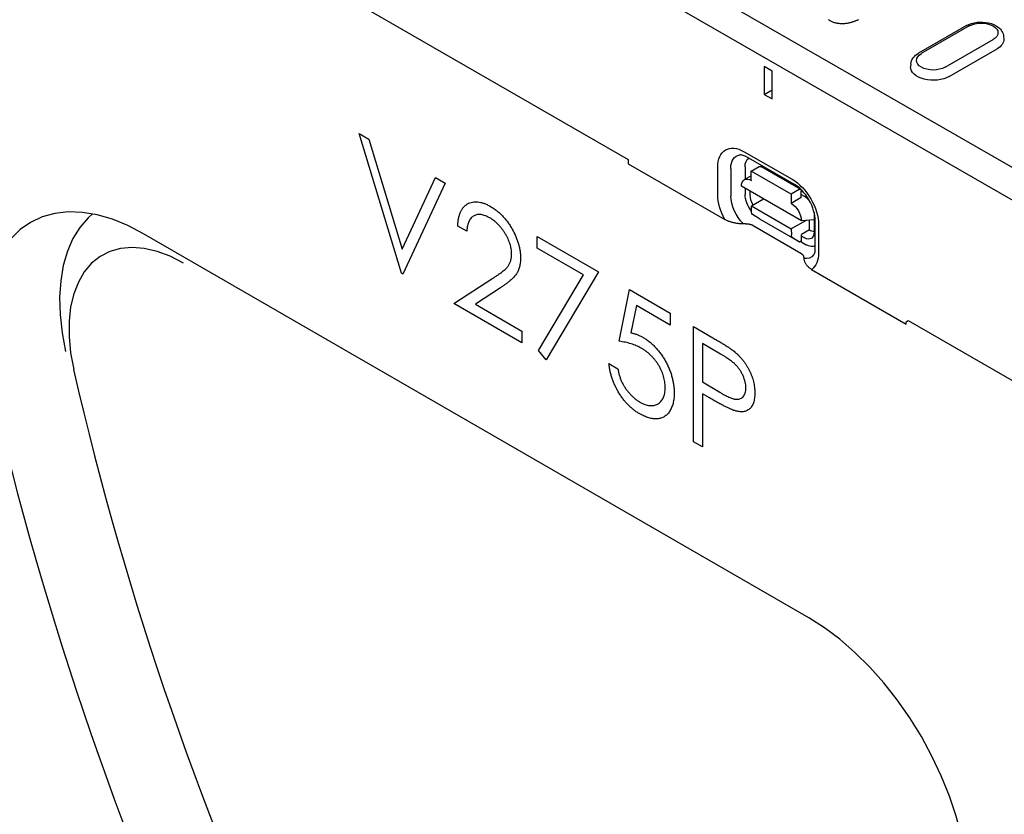
# Model space of a CAD drawing. Extents: x 0 to 1950, y 0 to 2937.
# Drawn here: x 1497 to 1607, y 1278 to 1367 of the extents above; entities that cross this region are included whole.
import ezdxf

# ---------------------------------------------------------------- set-up
doc = ezdxf.new("R2010")
doc.units = 0
doc.header["$LTSCALE"] = 7
doc.header["$MEASUREMENT"] = 0
doc.layers.add('DUENN-18', color=94, linetype='CONTINUOUS')
doc.layers.add('SICHTBAR', color=7, linetype='CONTINUOUS')

msp = doc.modelspace()

# ---------------------------------------------------------------- linework, layer by layer
at = {"layer": 'DUENN-18'}
for p, q in [((1634.74, 1334.72), (1532.42, 1393.64)), ((1602.35, 1366.25), (1597, 1363.17)), ((1602.66, 1366.22), (1597.31, 1363.14)), ((1599.96, 1361.62), (1605.31, 1364.7)), ((1606.49, 1365.03), (1606.51, 1364.74)), ((1600.42, 1360.58), (1605.77, 1363.66)), ((1579.79, 1361.68), (1579.79, 1358.59)), ((1580.68, 1361.17), (1579.79, 1361.68)), ((1596.14, 1361.95), (1596.12, 1361.66)), ((1580.68, 1358.08), (1580.68, 1361.17)), ((1579.79, 1358.59), (1580.68, 1359.1)), ((1579.79, 1358.59), (1580.68, 1358.08)), ((1534.65, 1354.21), (1535.72, 1353.59)), ((1539.36, 1338.64), (1534.65, 1354.21)), ((1535.72, 1353.59), (1539.43, 1341.32)), ((1577.56, 1352.2), (1582.9, 1349.13)), ((1583.17, 1348.55), (1577.82, 1351.62)), ((1574.62, 1347.38), (1574.62, 1350.48)), ((1576.07, 1350.34), (1576.07, 1347.25)), ((1577.66, 1350.52), (1577.66, 1349.12)), ((1578.36, 1350.02), (1579.25, 1350.54)), ((1583.87, 1348), (1579.41, 1350.55)), ((1539.43, 1341.32), (1543.14, 1349.31)), ((1543.14, 1349.31), (1544.21, 1348.69)), ((1578.36, 1349.52), (1577.58, 1349.07)), ((1582.82, 1347.47), (1578.36, 1350.02)), ((1578.36, 1348.99), (1578.36, 1350.02)), ((1544.21, 1348.69), (1539.5, 1338.56)), ((1583.94, 1344.51), (1577.25, 1348.34)), ((1577.66, 1348.11), (1577.67, 1347.43)), ((1578.24, 1347.38), (1578.23, 1347.78)), ((1583.71, 1347.98), (1582.82, 1347.47)), ((1582.82, 1347.47), (1582.82, 1346.44)), ((1583.93, 1347.08), (1582.82, 1346.44)), ((1583.93, 1347.08), (1583.93, 1347.85)), ((1583.93, 1347.44), (1584.25, 1347.26)), ((1578.37, 1346.16), (1579.71, 1346.93)), ((1578.37, 1346.16), (1582.82, 1343.6)), ((1578.37, 1345.49), (1578.37, 1346.16)), ((1579.26, 1344.71), (1578.49, 1345.2)), ((1585.36, 1345.33), (1585.37, 1343.29)), ((1546.64, 1343.34), (1545.64, 1343.91)), ((1579.26, 1344.71), (1583.72, 1342.15)), ((1584.46, 1344.54), (1582.82, 1343.6)), ((1585.36, 1344.6), (1583.94, 1344.51)), ((1584.83, 1343.47), (1584.83, 1344.56)), ((1585.49, 1341.45), (1585.49, 1344.54)), ((1585.86, 1344.03), (1585.86, 1340.94)), ((1554.49, 1342.76), (1561.34, 1338.81)), ((1554.49, 1341.44), (1554.49, 1342.76)), ((1582.82, 1343.6), (1582.83, 1342.93)), ((1582.95, 1342.64), (1583.72, 1342.15)), ((1584.83, 1343.47), (1583.94, 1342.95)), ((1583.94, 1342.28), (1583.94, 1342.95)), ((1584.28, 1342.6), (1583.94, 1342.8)), ((1583.94, 1342.28), (1583.72, 1342.15)), ((1583.82, 1342.21), (1584.48, 1341.83)), ((1559.65, 1338.46), (1554.49, 1341.44)), ((1539.5, 1338.56), (1539.36, 1338.64)), ((1554.62, 1330.05), (1559.65, 1338.46)), ((1561.34, 1338.81), (1555.48, 1329)), ((1545.21, 1335.26), (1549.53, 1338.09)), ((1550.38, 1337.03), (1547.59, 1335.2)), ((1563.62, 1331.06), (1564.76, 1336.83)), ((1564.76, 1336.83), (1569.33, 1334.19)), ((1552.77, 1330.89), (1545.21, 1335.26)), ((1547.59, 1335.2), (1552.77, 1332.21)), ((1565.54, 1335.06), (1564.94, 1332.02)), ((1569.33, 1332.87), (1565.54, 1335.06)), ((1569.33, 1334.19), (1569.33, 1332.87)), ((1571.9, 1332.71), (1574.08, 1331.45)), ((1571.9, 1319.85), (1571.9, 1332.71)), ((1552.77, 1332.21), (1552.77, 1330.89)), ((1572.9, 1330.81), (1572.9, 1326.53)), ((1574.93, 1329.64), (1572.9, 1330.81)), ((1555.48, 1329), (1554.62, 1330.05)), ((1562.48, 1328.59), (1563.48, 1328.01)), ((1572.9, 1326.53), (1574.84, 1325.38)), ((1572.9, 1325.21), (1572.9, 1319.28)), ((1573.69, 1324.75), (1572.9, 1325.21)), ((1572.9, 1319.28), (1571.9, 1319.85))]:
    msp.add_line(p, q, dxfattribs=at)
at = {"layer": 'DUENN-18', "flags": 128}
for points in [[(1586.95, 1366.94), (1586.99, 1366.91), (1587.03, 1366.88), (1587.08, 1366.86), (1587.12, 1366.83)], [(1587.12, 1366.83), (1587.19, 1366.79), (1587.26, 1366.75), (1587.34, 1366.72), (1587.42, 1366.68), (1587.5, 1366.65), (1587.58, 1366.62), (1587.67, 1366.6), (1587.75, 1366.57), (1587.85, 1366.55), (1587.94, 1366.53), (1588.03, 1366.52), (1588.13, 1366.51), (1588.22, 1366.5), (1588.32, 1366.49), (1588.42, 1366.49), (1588.51, 1366.49), (1588.61, 1366.49), (1588.71, 1366.49), (1588.8, 1366.5), (1588.9, 1366.51), (1589, 1366.52), (1589.09, 1366.54), (1589.18, 1366.55), (1589.28, 1366.57)], [(1589.28, 1366.57), (1589.35, 1366.59), (1589.43, 1366.61), (1589.5, 1366.63), (1589.58, 1366.65), (1589.65, 1366.67), (1589.72, 1366.7), (1589.79, 1366.72), (1589.86, 1366.75), (1589.93, 1366.77), (1590, 1366.8), (1590.06, 1366.83), (1590.13, 1366.86), (1590.19, 1366.88), (1590.26, 1366.91), (1590.32, 1366.94)], [(1602.35, 1366.25), (1602.62, 1366.39), (1602.91, 1366.5), (1603.21, 1366.58), (1603.53, 1366.63), (1603.85, 1366.65), (1604.18, 1366.65), (1604.5, 1366.62), (1604.81, 1366.56), (1605.11, 1366.48), (1605.4, 1366.37), (1605.67, 1366.23), (1605.91, 1366.06), (1606.02, 1365.96), (1606.13, 1365.85), (1606.22, 1365.74), (1606.3, 1365.61), (1606.37, 1365.48), (1606.43, 1365.33), (1606.47, 1365.18), (1606.49, 1365.03)], [(1596.14, 1361.95), (1596.17, 1362.15), (1596.23, 1362.34), (1596.31, 1362.52), (1596.42, 1362.68), (1596.54, 1362.82), (1596.68, 1362.95), (1596.84, 1363.07), (1597, 1363.17)], [(1577.82, 1351.62), (1577.69, 1351.69), (1577.57, 1351.74), (1577.45, 1351.79), (1577.35, 1351.82), (1577.26, 1351.83), (1577.19, 1351.84), (1577.13, 1351.85), (1577.08, 1351.84)], [(1585.49, 1344.54), (1585.48, 1344.78), (1585.44, 1345.04), (1585.39, 1345.32), (1585.31, 1345.62), (1585.21, 1345.92), (1585.09, 1346.22), (1584.95, 1346.52), (1584.79, 1346.82), (1584.61, 1347.1), (1584.42, 1347.38), (1584.22, 1347.63), (1584.01, 1347.87), (1583.8, 1348.08), (1583.58, 1348.27), (1583.37, 1348.42), (1583.17, 1348.55)], [(1504.91, 1345.26), (1504.42, 1344.82), (1503.5, 1343.76), (1502.73, 1342.52), (1502.11, 1341.1), (1501.65, 1339.53), (1501.36, 1337.81), (1501.24, 1335.98), (1501.29, 1334.04), (1501.51, 1332.02), (1501.9, 1329.93)], [(1515.04, 1339.79), (1513.56, 1340.54), (1512.1, 1341.09), (1510.68, 1341.42), (1509.32, 1341.53), (1508.03, 1341.41), (1506.84, 1341.08), (1505.76, 1340.53), (1504.81, 1339.77), (1503.99, 1338.81), (1503.33, 1337.67), (1502.82, 1336.35), (1502.47, 1334.89), (1502.3, 1333.29), (1502.3, 1331.58), (1502.47, 1329.78), (1502.81, 1327.91)], [(1585.32, 1340.68), (1585.34, 1340.72), (1585.37, 1340.77), (1585.4, 1340.84), (1585.43, 1340.93), (1585.46, 1341.03), (1585.47, 1341.16), (1585.49, 1341.29), (1585.49, 1341.45)]]:
    msp.add_lwpolyline(points, dxfattribs=at)
at = {"layer": 'DUENN-18'}
msp.add_arc((1859.29, 1409.66), 365.74, 192.9159, 205.3041, dxfattribs=at)
at = {"layer": 'DUENN-18', "extrusion": (0, 0, -1)}
for centre, major_axis, ratio, start_param, end_param in [((1603.99, 1365.46), (1.87, 0), 0.575862, 3.926991, 7.068583), ((1603.99, 1364.69), (2.52, 0), 0.575862, 6.246262, 7.068583), ((1598.64, 1362.38), (-1.87, 0), 0.575862, 3.926991, 7.068583), ((1598.64, 1361.61), (-2.52, 0), 0.575862, 3.926991, 6.320109), ((1577.56, 1348.79), (-2.08, 3.61), 0.578093, 5.493849, 7.064646), ((1578.17, 1349.14), (-1.48, 2.57), 0.578093, 5.493849, 6.522515), ((1579.12, 1349.69), (-1.03, 1.79), 0.578093, 5.493849, 6.270725), ((1579.25, 1350.28), (0.157, 0.273), 0.579246, 5.500729, 6.283185), ((1578.37, 1347.7), (-0.79, 1.37), 0.578093, 5.493849, 7.064646), ((1582.91, 1345.72), (2.08, -3.61), 0.578093, 3.923053, 5.493849), ((1577.57, 1345.69), (-2.08, 3.61), 0.578093, 4.762339, 5.493849), ((1578.18, 1346.04), (1.48, -2.57), 0.578093, 1.135034, 2.352257), ((1579.13, 1346.59), (1.03, -1.79), 0.578093, 1.328215, 2.352257), ((1579.36, 1346.77), (-0.75, 1.41), 0.594642, 4.664483, 5.438615), ((1583.71, 1347.72), (0.157, 0.273), 0.579246, 5.500729, 7.071525), ((1584.25, 1345.97), (0.79, -1.37), 0.578093, 3.923053, 4.497432), ((1582.82, 1345.15), (-0.79, 1.37), 0.578093, 0.78146, 2.352257), ((1578.82, 1345.74), (-0.314, -0.547), 0.579246, 0.027327, 0.78834), ((1584.25, 1345.97), (0.79, -1.37), 0.578093, 5.39835, 5.493849), ((1583.27, 1343.19), (-0.314, -0.547), 0.579246, 0.027327, 0.78834), ((1584.25, 1343.97), (-0.77, 1.45), 0.560079, 2.332058, 3.872814), ((1584.83, 1344.75), (0.79, -1.37), 0.578093, 0.282442, 0.78146), ((1584.47, 1343.52), (1.03, -1.79), 0.578093, 0.014326, 0.78146), ((1583.52, 1342.98), (1.48, -2.57), 0.578093, 6.043855, 6.730206), ((1582.91, 1342.63), (2.08, -3.61), 0.578093, 5.493849, 6.234275)]:
    msp.add_ellipse(centre, major_axis=major_axis, ratio=ratio, start_param=start_param, end_param=end_param, dxfattribs=at)
at = {"layer": 'DUENN-18'}
for points, knots in [([(1545.64, 1343.91), (1545.64, 1344.06), (1545.66, 1344.35), (1545.72, 1344.76), (1545.8, 1345.13), (1545.92, 1345.45), (1546.07, 1345.74), (1546.25, 1346), (1546.47, 1346.21), (1546.71, 1346.38), (1546.97, 1346.51), (1547.26, 1346.59), (1547.56, 1346.62), (1547.87, 1346.62), (1548.2, 1346.56), (1548.54, 1346.45), (1548.9, 1346.3), (1549.14, 1346.17), (1549.27, 1346.1)], [0, 0, 0, 0, 0.068791, 0.135103, 0.198979, 0.261904, 0.323495, 0.385195, 0.446969, 0.509765, 0.572251, 0.633405, 0.693251, 0.752583, 0.812579, 0.873275, 0.93555, 1, 1, 1, 1]), ([(1549.27, 1346.1), (1549.39, 1346.03), (1549.63, 1345.88), (1549.98, 1345.62), (1550.31, 1345.35), (1550.63, 1345.04), (1550.92, 1344.71), (1551.2, 1344.35), (1551.47, 1343.97), (1551.7, 1343.56), (1551.92, 1343.15), (1552.11, 1342.73), (1552.27, 1342.32), (1552.4, 1341.92), (1552.5, 1341.51), (1552.58, 1341.12), (1552.62, 1340.72), (1552.63, 1340.47), (1552.63, 1340.34)], [0, 0, 0, 0, 0.069475, 0.136517, 0.200789, 0.26383, 0.325735, 0.387291, 0.449509, 0.512968, 0.576275, 0.63758, 0.697903, 0.757172, 0.816599, 0.876653, 0.93729, 1, 1, 1, 1]), ([(1549.22, 1344.81), (1549.13, 1344.86), (1548.96, 1344.95), (1548.71, 1345.06), (1548.47, 1345.14), (1548.24, 1345.19), (1548.02, 1345.2), (1547.82, 1345.19), (1547.62, 1345.14), (1547.44, 1345.06), (1547.27, 1344.96), (1547.12, 1344.81), (1546.99, 1344.64), (1546.88, 1344.44), (1546.79, 1344.21), (1546.72, 1343.95), (1546.66, 1343.66), (1546.65, 1343.44), (1546.64, 1343.34)], [0, 0, 0, 0, 0.064439, 0.126547, 0.186887, 0.245878, 0.304041, 0.362191, 0.420976, 0.48066, 0.5406, 0.600689, 0.661936, 0.724443, 0.789038, 0.856314, 0.926352, 1, 1, 1, 1]), ([(1551.63, 1340.81), (1551.63, 1340.9), (1551.63, 1341.08), (1551.59, 1341.35), (1551.54, 1341.63), (1551.46, 1341.91), (1551.36, 1342.19), (1551.24, 1342.48), (1551.1, 1342.77), (1550.93, 1343.05), (1550.75, 1343.34), (1550.56, 1343.6), (1550.36, 1343.85), (1550.15, 1344.08), (1549.93, 1344.3), (1549.7, 1344.49), (1549.46, 1344.66), (1549.3, 1344.76), (1549.22, 1344.81)], [0, 0, 0, 0, 0.061965, 0.122122, 0.180988, 0.239933, 0.299906, 0.359989, 0.421776, 0.486576, 0.551535, 0.615018, 0.677259, 0.73973, 0.80305, 0.866495, 0.931973, 1, 1, 1, 1]), ([(1549.53, 1338.09), (1549.63, 1338.15), (1549.83, 1338.28), (1550.12, 1338.47), (1550.38, 1338.65), (1550.6, 1338.82), (1550.8, 1338.99), (1550.98, 1339.14), (1551.12, 1339.29), (1551.27, 1339.47), (1551.41, 1339.71), (1551.54, 1340.04), (1551.62, 1340.4), (1551.63, 1340.68), (1551.63, 1340.81)], [0, 0, 0, 0, 0.110803, 0.212829, 0.306101, 0.390647, 0.466924, 0.534481, 0.593587, 0.644557, 0.7362, 0.825024, 0.911986, 1, 1, 1, 1]), ([(1552.63, 1340.34), (1552.63, 1340.16), (1552.61, 1339.81), (1552.52, 1339.35), (1552.38, 1338.92), (1552.21, 1338.61), (1552.04, 1338.39), (1551.88, 1338.21), (1551.7, 1338.02), (1551.48, 1337.83), (1551.25, 1337.64), (1550.98, 1337.44), (1550.69, 1337.23), (1550.48, 1337.1), (1550.38, 1337.03)], [0, 0, 0, 0, 0.098702, 0.195672, 0.292422, 0.391343, 0.444462, 0.504229, 0.570352, 0.642546, 0.722288, 0.807921, 0.90047, 1, 1, 1, 1]), ([(1564.94, 1332.02), (1565.06, 1331.99), (1565.29, 1331.93), (1565.62, 1331.82), (1565.94, 1331.69), (1566.15, 1331.57), (1566.25, 1331.52)], [0, 0, 0, 0, 0.275068, 0.532901, 0.773973, 1, 1, 1, 1]), ([(1566.07, 1330.3), (1565.99, 1330.35), (1565.81, 1330.45), (1565.53, 1330.57), (1565.25, 1330.69), (1564.95, 1330.79), (1564.63, 1330.88), (1564.31, 1330.95), (1563.97, 1331.01), (1563.74, 1331.04), (1563.62, 1331.06)], [0, 0, 0, 0, 0.102203, 0.211023, 0.3251, 0.446502, 0.573788, 0.708901, 0.850358, 1, 1, 1, 1]), ([(1566.25, 1331.52), (1566.38, 1331.44), (1566.62, 1331.3), (1566.98, 1331.03), (1567.32, 1330.74), (1567.64, 1330.42), (1567.95, 1330.08), (1568.24, 1329.71), (1568.52, 1329.31), (1568.77, 1328.89), (1569, 1328.45), (1569.2, 1328), (1569.38, 1327.56), (1569.51, 1327.11), (1569.62, 1326.65), (1569.7, 1326.2), (1569.75, 1325.74), (1569.75, 1325.44), (1569.76, 1325.29)], [0, 0, 0, 0, 0.065808, 0.129394, 0.190894, 0.251281, 0.310815, 0.370371, 0.430768, 0.492881, 0.555104, 0.616067, 0.677256, 0.73826, 0.800762, 0.864778, 0.931045, 1, 1, 1, 1]), ([(1574.08, 1331.45), (1574.23, 1331.36), (1574.52, 1331.19), (1574.93, 1330.95), (1575.3, 1330.71), (1575.64, 1330.5), (1575.94, 1330.3), (1576.2, 1330.12), (1576.42, 1329.96), (1576.55, 1329.84), (1576.61, 1329.79)], [0, 0, 0, 0, 0.176956, 0.339055, 0.486318, 0.618781, 0.735619, 0.838742, 0.926457, 1, 1, 1, 1]), ([(1568.76, 1325.92), (1568.75, 1326.02), (1568.75, 1326.22), (1568.72, 1326.54), (1568.66, 1326.85), (1568.58, 1327.16), (1568.48, 1327.47), (1568.35, 1327.78), (1568.2, 1328.09), (1568.03, 1328.39), (1567.84, 1328.69), (1567.63, 1328.96), (1567.41, 1329.23), (1567.17, 1329.48), (1566.92, 1329.71), (1566.65, 1329.93), (1566.37, 1330.13), (1566.17, 1330.24), (1566.07, 1330.3)], [0, 0, 0, 0, 0.065351, 0.127916, 0.18836, 0.247216, 0.30563, 0.36377, 0.422661, 0.482687, 0.5433, 0.604118, 0.664965, 0.727413, 0.791468, 0.858055, 0.927037, 1, 1, 1, 1]), ([(1577.75, 1325.88), (1577.74, 1325.98), (1577.74, 1326.19), (1577.68, 1326.53), (1577.58, 1326.87), (1577.44, 1327.22), (1577.27, 1327.56), (1577.08, 1327.89), (1576.85, 1328.18), (1576.65, 1328.41), (1576.46, 1328.58), (1576.31, 1328.72), (1576.13, 1328.86), (1575.93, 1329.01), (1575.71, 1329.16), (1575.47, 1329.32), (1575.21, 1329.48), (1575.02, 1329.58), (1574.93, 1329.64)], [0, 0, 0, 0, 0.070044, 0.139238, 0.208197, 0.279173, 0.349987, 0.418354, 0.48761, 0.557411, 0.59533, 0.637964, 0.685913, 0.738185, 0.796103, 0.858517, 0.926658, 1, 1, 1, 1]), ([(1576.61, 1329.79), (1576.69, 1329.72), (1576.84, 1329.59), (1577.06, 1329.36), (1577.27, 1329.13), (1577.47, 1328.88), (1577.66, 1328.63), (1577.83, 1328.36), (1578, 1328.08), (1578.15, 1327.78), (1578.29, 1327.48), (1578.41, 1327.18), (1578.52, 1326.87), (1578.6, 1326.56), (1578.67, 1326.25), (1578.71, 1325.94), (1578.74, 1325.62), (1578.75, 1325.41), (1578.75, 1325.31)], [0, 0, 0, 0, 0.062481, 0.12349, 0.183411, 0.243153, 0.302127, 0.36171, 0.421842, 0.482932, 0.544552, 0.605681, 0.66768, 0.729984, 0.794551, 0.860346, 0.928907, 1, 1, 1, 1]), ([(1565.87, 1323), (1565.76, 1323.07), (1565.54, 1323.2), (1565.22, 1323.44), (1564.92, 1323.69), (1564.62, 1323.97), (1564.34, 1324.27), (1564.08, 1324.6), (1563.82, 1324.95), (1563.58, 1325.33), (1563.36, 1325.72), (1563.17, 1326.11), (1562.99, 1326.51), (1562.84, 1326.92), (1562.71, 1327.33), (1562.61, 1327.75), (1562.53, 1328.17), (1562.5, 1328.45), (1562.48, 1328.59)], [0, 0, 0, 0, 0.065421, 0.128708, 0.190236, 0.250724, 0.310637, 0.370766, 0.431615, 0.493523, 0.555883, 0.617342, 0.678668, 0.740711, 0.802985, 0.866803, 0.932347, 1, 1, 1, 1]), ([(1563.48, 1328.01), (1563.5, 1327.87), (1563.55, 1327.61), (1563.65, 1327.22), (1563.78, 1326.85), (1563.93, 1326.5), (1564.11, 1326.17), (1564.31, 1325.85), (1564.54, 1325.53), (1564.8, 1325.23), (1565.07, 1324.94), (1565.35, 1324.69), (1565.64, 1324.46), (1565.83, 1324.35), (1565.93, 1324.29)], [0, 0, 0, 0, 0.094687, 0.181994, 0.264377, 0.34218, 0.418618, 0.496509, 0.577369, 0.661511, 0.746733, 0.831258, 0.915206, 1, 1, 1, 1]), ([(1569.76, 1325.29), (1569.75, 1325.19), (1569.75, 1324.98), (1569.73, 1324.68), (1569.69, 1324.41), (1569.63, 1324.14), (1569.56, 1323.89), (1569.47, 1323.66), (1569.37, 1323.45), (1569.25, 1323.25), (1569.12, 1323.06), (1568.97, 1322.91), (1568.82, 1322.77), (1568.65, 1322.65), (1568.48, 1322.56), (1568.29, 1322.49), (1568.09, 1322.44), (1567.87, 1322.41), (1567.65, 1322.4), (1567.42, 1322.42), (1567.19, 1322.46), (1566.94, 1322.52), (1566.69, 1322.61), (1566.42, 1322.72), (1566.15, 1322.84), (1565.97, 1322.95), (1565.87, 1323)], [0, 0, 0, 0, 0.044014, 0.087434, 0.130118, 0.172554, 0.214555, 0.256298, 0.298438, 0.340849, 0.382715, 0.423924, 0.464246, 0.504074, 0.543862, 0.583567, 0.623094, 0.663229, 0.703551, 0.743938, 0.784541, 0.82575, 0.867757, 0.910745, 0.954914, 1, 1, 1, 1]), ([(1565.93, 1324.29), (1566.03, 1324.23), (1566.21, 1324.13), (1566.49, 1324.02), (1566.76, 1323.93), (1567.01, 1323.89), (1567.26, 1323.88), (1567.49, 1323.91), (1567.72, 1323.97), (1567.93, 1324.06), (1568.12, 1324.19), (1568.29, 1324.35), (1568.43, 1324.54), (1568.55, 1324.75), (1568.65, 1325), (1568.71, 1325.27), (1568.75, 1325.58), (1568.75, 1325.8), (1568.76, 1325.92)], [0, 0, 0, 0, 0.064207, 0.126425, 0.18768, 0.248216, 0.308305, 0.369661, 0.431699, 0.495947, 0.559758, 0.622295, 0.683911, 0.745092, 0.80674, 0.869087, 0.93329, 1, 1, 1, 1]), ([(1574.84, 1325.38), (1574.94, 1325.32), (1575.12, 1325.21), (1575.39, 1325.08), (1575.63, 1324.95), (1575.86, 1324.84), (1576.07, 1324.76), (1576.25, 1324.69), (1576.42, 1324.64), (1576.61, 1324.6), (1576.83, 1324.59), (1577.07, 1324.63), (1577.27, 1324.73), (1577.44, 1324.87), (1577.58, 1325.06), (1577.68, 1325.3), (1577.74, 1325.57), (1577.74, 1325.77), (1577.75, 1325.88)], [0, 0, 0, 0, 0.072538, 0.140034, 0.202496, 0.260575, 0.313228, 0.361583, 0.404878, 0.444127, 0.5164, 0.586507, 0.655085, 0.724384, 0.793974, 0.861638, 0.930111, 1, 1, 1, 1]), ([(1578.75, 1325.31), (1578.75, 1325.2), (1578.74, 1325), (1578.71, 1324.71), (1578.67, 1324.45), (1578.6, 1324.21), (1578.52, 1324), (1578.42, 1323.81), (1578.3, 1323.65), (1578.16, 1323.51), (1578, 1323.4), (1577.83, 1323.31), (1577.65, 1323.25), (1577.45, 1323.21), (1577.24, 1323.21), (1577.02, 1323.22), (1576.78, 1323.26), (1576.61, 1323.3), (1576.53, 1323.33)], [0, 0, 0, 0, 0.070119, 0.137192, 0.202016, 0.264631, 0.326117, 0.38601, 0.445812, 0.505298, 0.564633, 0.624283, 0.683902, 0.743953, 0.805388, 0.868388, 0.933084, 1, 1, 1, 1]), ([(1576.53, 1323.33), (1576.46, 1323.35), (1576.3, 1323.4), (1576.05, 1323.5), (1575.76, 1323.64), (1575.42, 1323.8), (1575.05, 1324), (1574.63, 1324.22), (1574.18, 1324.47), (1573.86, 1324.65), (1573.69, 1324.75)], [0, 0, 0, 0, 0.075173, 0.164746, 0.268017, 0.385912, 0.517789, 0.663691, 0.824413, 1, 1, 1, 1])]:
    msp.add_open_spline(points, degree=3, knots=knots, dxfattribs=at)
at = {"layer": 'SICHTBAR'}
for p, q in [((1691.42, 1298.43), (1469.04, 1426.48)), ((1487.72, 1395.64), (1564.64, 1351.34)), ((1564.64, 1351.34), (1564.64, 1350.83)), ((1564.64, 1350.83), (1575.4, 1344.63)), ((1578.56, 1343.98), (1583.88, 1340.88)), ((1584.76, 1300.24), (1510.58, 1343.06)), ((1585.07, 1339.06), (1595.61, 1332.99)), ((1595.61, 1333.25), (1595.83, 1333.38)), ((1595.61, 1332.99), (1595.61, 1333.25)), ((1595.83, 1333.38), (1672.75, 1289.08))]:
    msp.add_line(p, q, dxfattribs=at)
at = {"layer": 'SICHTBAR', "flags": 128}
for points in [[(1510.58, 1343.06), (1508.84, 1343.96), (1507.12, 1344.66), (1505.43, 1345.15), (1503.79, 1345.42), (1502.21, 1345.48), (1500.71, 1345.31), (1499.31, 1344.92), (1498.01, 1344.32), (1496.84, 1343.51), (1495.8, 1342.5), (1494.9, 1341.29), (1494.15, 1339.91), (1493.55, 1338.36), (1493.12, 1336.66), (1492.86, 1334.82), (1492.77, 1332.86), (1492.84, 1330.81), (1493.09, 1328.67), (1493.5, 1326.48)], [(1575.38, 1344.67), (1575.45, 1344.64), (1575.52, 1344.6), (1575.59, 1344.56), (1575.67, 1344.53), (1575.75, 1344.5), (1575.83, 1344.47), (1575.91, 1344.44), (1575.99, 1344.41), (1576.07, 1344.39), (1576.16, 1344.36), (1576.25, 1344.34), (1576.34, 1344.32), (1576.43, 1344.3), (1576.52, 1344.28), (1576.61, 1344.26), (1576.7, 1344.25), (1576.79, 1344.23), (1576.88, 1344.22), (1576.97, 1344.21), (1577.07, 1344.2), (1577.16, 1344.19), (1577.26, 1344.18), (1577.36, 1344.18), (1577.45, 1344.18)], [(1577.45, 1344.18), (1577.52, 1344.18), (1577.58, 1344.18), (1577.64, 1344.18), (1577.7, 1344.18), (1577.76, 1344.17), (1577.81, 1344.17), (1577.87, 1344.16), (1577.92, 1344.16), (1577.97, 1344.15), (1578.02, 1344.15), (1578.07, 1344.14), (1578.12, 1344.13), (1578.16, 1344.12), (1578.2, 1344.11), (1578.25, 1344.1), (1578.29, 1344.09), (1578.33, 1344.08), (1578.36, 1344.07), (1578.4, 1344.06), (1578.44, 1344.04), (1578.47, 1344.03), (1578.5, 1344.01), (1578.53, 1344), (1578.56, 1343.98)], [(1583.88, 1340.88), (1583.91, 1340.87), (1583.93, 1340.85), (1583.96, 1340.83), (1583.98, 1340.81), (1584, 1340.79), (1584.03, 1340.77), (1584.05, 1340.75), (1584.06, 1340.73), (1584.08, 1340.71), (1584.1, 1340.69), (1584.12, 1340.66), (1584.13, 1340.64), (1584.14, 1340.61), (1584.16, 1340.59), (1584.17, 1340.56), (1584.18, 1340.53), (1584.19, 1340.51), (1584.19, 1340.48), (1584.2, 1340.45), (1584.21, 1340.42), (1584.21, 1340.38), (1584.21, 1340.35), (1584.22, 1340.32), (1584.22, 1340.28)], [(1584.22, 1340.28), (1584.22, 1340.23), (1584.23, 1340.17), (1584.24, 1340.12), (1584.26, 1340.06), (1584.28, 1340), (1584.3, 1339.95), (1584.32, 1339.9), (1584.34, 1339.85), (1584.37, 1339.8), (1584.4, 1339.74), (1584.44, 1339.69), (1584.47, 1339.63), (1584.51, 1339.58), (1584.55, 1339.53), (1584.59, 1339.48), (1584.64, 1339.43), (1584.68, 1339.39), (1584.73, 1339.34), (1584.79, 1339.29), (1584.84, 1339.25), (1584.9, 1339.2), (1584.97, 1339.16), (1585.03, 1339.12), (1585.09, 1339.08)], [(1601.84, 1263.94), (1602.25, 1265.65), (1602.5, 1267.5), (1602.58, 1269.47), (1602.48, 1271.54), (1602.22, 1273.68), (1601.79, 1275.88), (1601.2, 1278.11), (1600.44, 1280.36), (1599.54, 1282.61), (1598.5, 1284.82), (1597.33, 1286.99), (1596.03, 1289.08), (1594.63, 1291.09), (1593.13, 1292.99), (1591.56, 1294.75), (1589.91, 1296.38), (1588.22, 1297.84), (1586.5, 1299.13), (1584.76, 1300.24)]]:
    msp.add_lwpolyline(points, dxfattribs=at)
at = {"layer": 'SICHTBAR'}
msp.add_arc((1860.84, 1410.72), 376.88, 192.9159, 205.3041, dxfattribs=at)

doc.saveas('drawing.dxf')
